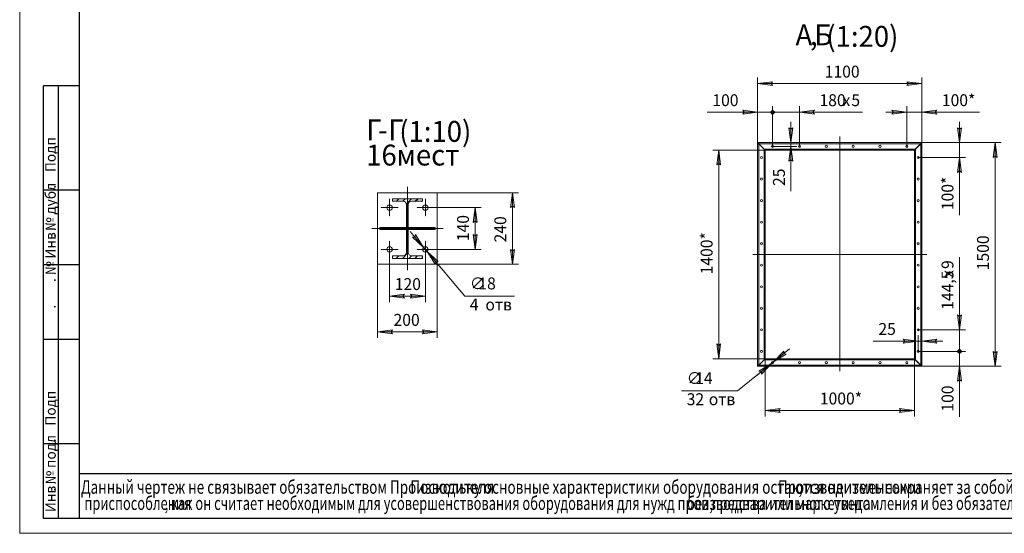
# Model space of a CAD drawing. Units: millimetres. Extents: x 0 to 29931, y -7 to 21000.
# Drawn here: x 0 to 16495, y 0 to 8611 of the extents above; entities that cross this region are included whole.
import ezdxf

# ---------------------------------------------------------------- set-up
doc = ezdxf.new("R2010")
doc.units = ezdxf.units.MM
for name, pattern in [('K5LT_AXLED', [12, 7.5, -1.5, 1.5, -1.5]), ('K5LT_BASIC', [0]), ('K5LT_THIN', [0]), ('K5LT_THIN_INCLUDED_TO_HATCHING', [0])]:
    doc.linetypes.add(name, pattern=pattern)
for name, color, linetype, true_color in [('C', 4, 'Continuous', 0x00ffff), ('DIM', 6, 'Continuous', 0xff00ff), ('FOR', 7, 'Continuous', 0xffffff), ('G', 3, 'Continuous', 0x00ff00), ('OSI', 2, 'Continuous', 0xffff00), ('R', 1, 'Continuous', 0xff0000), ('WELDING', 7, 'Continuous', 0xffffff)]:
    doc.layers.add(name, color=color, linetype=linetype, true_color=true_color)
doc.styles.add('KTEXTSTYLE', font='GOST_A.TTF', dxfattribs={"width": 0.96, "height": 5})

msp = doc.modelspace()

# ---------------------------------------------------------------- hatches: boundary and pattern name
at = {"layer": 'DIM'}
for points in [[(12613, 7506), (12588, 7539), (12613, 7571), (12363, 7539)], [(15113, 7539), (14863, 7571), (14888, 7539), (14863, 7506)], [(12113, 7026), (12363, 7059), (12113, 7092), (12138, 7059)], [(13288, 7059), (13313, 7092), (13063, 7059), (13313, 7026)], [(14863, 7059), (14613, 7092), (14638, 7059), (14613, 7026)], [(15338, 7059), (15363, 7092), (15113, 7059), (15363, 7026)], [(12921, 6550), (12954, 6800), (12921, 6775), (12888, 6800)], [(15745, 6550), (15778, 6800), (15745, 6775), (15712, 6800)], [(12954, 6237), (12921, 6487), (12888, 6237), (12921, 6262)], [(16373, 6300), (16340, 6550), (16307, 6300), (16340, 6325)], [(11743, 6175), (11710, 6425), (11677, 6175), (11710, 6200)], [(15778, 6050), (15745, 6300), (15712, 6050), (15745, 6075)], [(8287, 5460), (8254, 5710), (8221, 5460), (8254, 5485)], [(7662, 5210), (7629, 5460), (7596, 5210), (7629, 5235)], [(6767, 4794), (6631, 5007), (6622, 4966), (6581, 4964)], [(7629, 4760), (7662, 5010), (7629, 4985), (7596, 5010)], [(7011, 4555), (6825, 4725), (6961, 4513), (6970, 4553)], [(8254, 4510), (8287, 4760), (8254, 4735), (8221, 4760)], [(6421, 3976), (6446, 4009), (6196, 3976), (6446, 3943)], [(6796, 3976), (6546, 4009), (6571, 3976), (6546, 3943)], [(15745, 3411), (15778, 3661), (15745, 3636), (15712, 3661)], [(6221, 3376), (6246, 3409), (5996, 3376), (6246, 3343)], [(6746, 3343), (6996, 3376), (6746, 3409), (6771, 3376)], [(11710, 2925), (11743, 3175), (11710, 3150), (11677, 3175)], [(14801, 3190), (15051, 3223), (14801, 3256), (14826, 3223)], [(15338, 3223), (15363, 3256), (15113, 3223), (15363, 3190)], [(12627, 2873), (12842, 3005), (12802, 3015), (12800, 3056)], [(16340, 2800), (16373, 3050), (16340, 3025), (16307, 3050)], [(12426, 2668), (12599, 2851), (12384, 2719), (12425, 2710)], [(15778, 2550), (15745, 2800), (15712, 2550), (15745, 2575)], [(12738, 2025), (12713, 2058), (12738, 2091), (12488, 2058)], [(14988, 2058), (14738, 2091), (14763, 2058), (14738, 2025)]]:
    msp.add_hatch(color=7, dxfattribs=at).paths.add_polyline_path(points)
h = msp.add_hatch(color=7, dxfattribs=at)
h.paths.add_polyline_path([(12651, 7059), (12613, 7096), (12576, 7059), (12613, 7021)])
h.paths.add_polyline_path([(12638, 7059), (12613, 7084), (12588, 7059), (12613, 7034)])
h.paths.add_polyline_path([(12626, 7059), (12613, 7071), (12601, 7059), (12613, 7046)])
h = msp.add_hatch(color=7, dxfattribs=at)
h.paths.add_polyline_path([(12651, 7059), (12613, 7096), (12576, 7059), (12613, 7021)])
h.paths.add_polyline_path([(12638, 7059), (12613, 7084), (12588, 7059), (12613, 7034)])
h.paths.add_polyline_path([(12613, 7046), (12626, 7059), (12613, 7071), (12601, 7059)])
h = msp.add_hatch(color=7, dxfattribs=at)
h.paths.add_polyline_path([(15783, 3050), (15745, 3087), (15708, 3050), (15745, 3012)])
h.paths.add_polyline_path([(15770, 3050), (15745, 3075), (15720, 3050), (15745, 3025)])
h.paths.add_polyline_path([(15758, 3050), (15745, 3062), (15733, 3050), (15745, 3037)])
h = msp.add_hatch(color=7, dxfattribs=at)
h.paths.add_polyline_path([(15745, 3012), (15783, 3050), (15745, 3087), (15708, 3050)])
h.paths.add_polyline_path([(15745, 3025), (15770, 3050), (15745, 3075), (15720, 3050)])
h.paths.add_polyline_path([(15745, 3037), (15758, 3050), (15745, 3062), (15733, 3050)])

# ---------------------------------------------------------------- linework, layer by layer
at = {"layer": 'C', "color": 7, "linetype": 'K5LT_THIN_INCLUDED_TO_HATCHING', "lineweight": 18}
for p, q in [((12363, 6550), (15113, 6550)), ((12363, 2800), (12363, 6550)), ((15113, 6550), (15113, 2800)), ((5996, 5710), (6996, 5710)), ((5996, 4510), (5996, 5710)), ((6996, 5710), (6996, 4510)), ((6996, 4510), (5996, 4510)), ((15113, 2800), (12363, 2800))]:
    msp.add_line(p, q, dxfattribs=at)
at = {"layer": 'C', "color": 7, "linetype": 'K5LT_THIN', "lineweight": 18}
for p, q in [((1000, 1000), (20200, 1000)), ((1000, 250), (1000, 1000)), ((1000, 250), (20200, 250))]:
    msp.add_line(p, q, dxfattribs=at)
at = {"layer": 'DIM', "color": 7, "linetype": 'K5LT_THIN', "lineweight": 18}
for p, q in [((12363, 6550), (12363, 7639)), ((15113, 6550), (15113, 7639)), ((12363, 7539), (12613, 7571)), ((12613, 7506), (12363, 7539)), ((12363, 7539), (15113, 7539)), ((12613, 7571), (12588, 7539)), ((12588, 7539), (12613, 7506)), ((14888, 7539), (14863, 7571)), ((14863, 7571), (15113, 7539)), ((15113, 7539), (14863, 7506)), ((14863, 7506), (14888, 7539)), ((12363, 6550), (12363, 7159)), ((12613, 7096), (12576, 7059)), ((12613, 7096), (12576, 7059)), ((12613, 6487), (12613, 7159)), ((12613, 6487), (12613, 7159)), ((12651, 7059), (12613, 7096)), ((12651, 7059), (12613, 7096)), ((13063, 6487), (13063, 7159)), ((14863, 6487), (14863, 7159)), ((15113, 6550), (15113, 7159)), ((12113, 7059), (11517, 7059)), ((12363, 7059), (12013, 7059)), ((12363, 7059), (12113, 7092)), ((12113, 7092), (12138, 7059)), ((12138, 7059), (12113, 7026)), ((12113, 7026), (12363, 7059)), ((12363, 7059), (12113, 7059)), ((12363, 7059), (12613, 7059)), ((12576, 7059), (12613, 7021)), ((12588, 7059), (12576, 7059)), ((12576, 7059), (12613, 7021)), ((12613, 7084), (12588, 7059)), ((12613, 7084), (12588, 7059)), ((12588, 7059), (12613, 7034)), ((12601, 7059), (12588, 7059)), ((12588, 7059), (12613, 7034)), ((12613, 7071), (12601, 7059)), ((12613, 7071), (12601, 7059)), ((12601, 7059), (12613, 7046)), ((12601, 7059), (12613, 7046)), ((12638, 7059), (12613, 7084)), ((12638, 7059), (12613, 7084)), ((12626, 7059), (12613, 7071)), ((12626, 7059), (12613, 7071)), ((12613, 7046), (12626, 7059)), ((12613, 7034), (12638, 7059)), ((12613, 7021), (12651, 7059)), ((12613, 7059), (13063, 7059)), ((12613, 7046), (12626, 7059)), ((12613, 7034), (12638, 7059)), ((12613, 7021), (12651, 7059)), ((12626, 7059), (12638, 7059)), ((12638, 7059), (12651, 7059)), ((13313, 7092), (13063, 7059)), ((13063, 7059), (13313, 7026)), ((13063, 7059), (13413, 7059)), ((13063, 7059), (13313, 7059)), ((13288, 7059), (13313, 7092)), ((13313, 7026), (13288, 7059)), ((13313, 7059), (14120, 7059)), ((14863, 7059), (14513, 7059)), ((14863, 7059), (14613, 7092)), ((14613, 7092), (14638, 7059)), ((14638, 7059), (14613, 7026)), ((14613, 7026), (14863, 7059)), ((14863, 7059), (15113, 7059)), ((15363, 7092), (15113, 7059)), ((15113, 7059), (15363, 7026)), ((15113, 7059), (15463, 7059)), ((15113, 7059), (15363, 7059)), ((15338, 7059), (15363, 7092)), ((15363, 7026), (15338, 7059)), ((15363, 7059), (16080, 7059)), ((12921, 6775), (12888, 6800)), ((12888, 6800), (12921, 6550)), ((12921, 6550), (12921, 6900)), ((12921, 6550), (12954, 6800)), ((12954, 6800), (12921, 6775)), ((15745, 6775), (15712, 6800)), ((15712, 6800), (15745, 6550)), ((15745, 6550), (15745, 6900)), ((15745, 6550), (15778, 6800)), ((15778, 6800), (15745, 6775)), ((12363, 6550), (13021, 6550)), ((12613, 6487), (13021, 6487)), ((12921, 6487), (12888, 6237)), ((12921, 6487), (12921, 6550)), ((12954, 6237), (12921, 6487)), ((12921, 6487), (12921, 6137)), ((12921, 6487), (12921, 6237)), ((15113, 6550), (15845, 6550)), ((15113, 6550), (16440, 6550)), ((15745, 6550), (15745, 6300)), ((16307, 6300), (16340, 6550)), ((16340, 6550), (16373, 6300)), ((16340, 6550), (16340, 2800)), ((12488, 6425), (11610, 6425)), ((11677, 6175), (11710, 6425)), ((11710, 6425), (11743, 6175)), ((11710, 6425), (11710, 2925)), ((15051, 6300), (15845, 6300)), ((15745, 6300), (15712, 6050)), ((15778, 6050), (15745, 6300)), ((15745, 6300), (15745, 5950)), ((15745, 6300), (15745, 6050)), ((16340, 6325), (16307, 6300)), ((16373, 6300), (16340, 6325)), ((11710, 6200), (11677, 6175)), ((11743, 6175), (11710, 6200)), ((12888, 6237), (12921, 6262)), ((12921, 6262), (12954, 6237)), ((12921, 6237), (12921, 5737)), ((15712, 6050), (15745, 6075)), ((15745, 6075), (15778, 6050)), ((15745, 6050), (15745, 5332)), ((6996, 5710), (8354, 5710)), ((8221, 5460), (8254, 5710)), ((8254, 5710), (8287, 5460)), ((8254, 4510), (8254, 5710)), ((6796, 5460), (7729, 5460)), ((7596, 5210), (7629, 5460)), ((7629, 5460), (7662, 5210)), ((7629, 4760), (7629, 5460)), ((8254, 5485), (8221, 5460)), ((8287, 5460), (8254, 5485)), ((7629, 5235), (7596, 5210)), ((7662, 5210), (7629, 5235)), ((6767, 4794), (6542, 5062)), ((6622, 4966), (6581, 4964)), ((6581, 4964), (6767, 4794)), ((6631, 5007), (6622, 4966)), ((6767, 4794), (6631, 5007)), ((7629, 4760), (7596, 5010)), ((7596, 5010), (7629, 4985)), ((7629, 4985), (7662, 5010)), ((7662, 5010), (7629, 4760)), ((6767, 4794), (6825, 4725)), ((6196, 4760), (6196, 3876)), ((6796, 4760), (6796, 3876)), ((6796, 4760), (7729, 4760)), ((6825, 4725), (6961, 4513)), ((7011, 4555), (6825, 4725)), ((6825, 4725), (7050, 4457)), ((6825, 4725), (7455, 3976)), ((8254, 4510), (8221, 4760)), ((8221, 4760), (8254, 4735)), ((8254, 4735), (8287, 4760)), ((8287, 4760), (8254, 4510)), ((15745, 3661), (15745, 4632)), ((5996, 4510), (5996, 3276)), ((6961, 4513), (6970, 4553)), ((6970, 4553), (7011, 4555)), ((6996, 4510), (6996, 3276)), ((6996, 4510), (8354, 4510)), ((6196, 3976), (6446, 4009)), ((6446, 3943), (6196, 3976)), ((6196, 3976), (6796, 3976)), ((6446, 4009), (6421, 3976)), ((6421, 3976), (6446, 3943)), ((6571, 3976), (6546, 4009)), ((6546, 4009), (6796, 3976)), ((6796, 3976), (6546, 3943)), ((6546, 3943), (6571, 3976)), ((7455, 3976), (8289, 3976)), ((15745, 3636), (15712, 3661)), ((15712, 3661), (15745, 3411)), ((15745, 3411), (15745, 3761)), ((15745, 3411), (15778, 3661)), ((15778, 3661), (15745, 3636)), ((15745, 3411), (15745, 3661)), ((5996, 3376), (6246, 3409)), ((6246, 3343), (5996, 3376)), ((5996, 3376), (6996, 3376)), ((6246, 3409), (6221, 3376)), ((6221, 3376), (6246, 3343)), ((6771, 3376), (6746, 3409)), ((6746, 3409), (6996, 3376)), ((6996, 3376), (6746, 3343)), ((6746, 3343), (6771, 3376)), ((15051, 3411), (15845, 3411)), ((15051, 3050), (15051, 3323)), ((15113, 2800), (15113, 3323)), ((15745, 3050), (15745, 3411)), ((11710, 2925), (11677, 3175)), ((11677, 3175), (11710, 3150)), ((11710, 3150), (11743, 3175)), ((11743, 3175), (11710, 2925)), ((14801, 3223), (14300, 3223)), ((15051, 3223), (14701, 3223)), ((15051, 3223), (14801, 3256)), ((14801, 3256), (14826, 3223)), ((14826, 3223), (14801, 3190)), ((14801, 3190), (15051, 3223)), ((15051, 3223), (14801, 3223)), ((15051, 3223), (15113, 3223)), ((15363, 3256), (15113, 3223)), ((15113, 3223), (15363, 3190)), ((15113, 3223), (15463, 3223)), ((15338, 3223), (15363, 3256)), ((15363, 3190), (15338, 3223)), ((12627, 2873), (12899, 3093)), ((12800, 3056), (12627, 2873)), ((12627, 2873), (12842, 3005)), ((12802, 3015), (12800, 3056)), ((12842, 3005), (12802, 3015)), ((15051, 3050), (15845, 3050)), ((15051, 3050), (15845, 3050)), ((15745, 3087), (15708, 3050)), ((15745, 3087), (15708, 3050)), ((15708, 3050), (15745, 3012)), ((15708, 3050), (15745, 3012)), ((15745, 3075), (15720, 3050)), ((15745, 3075), (15720, 3050)), ((15720, 3050), (15745, 3025)), ((15720, 3050), (15745, 3025)), ((15745, 3062), (15733, 3050)), ((15745, 3062), (15733, 3050)), ((15733, 3050), (15745, 3037)), ((15733, 3050), (15745, 3037)), ((15745, 3075), (15745, 3087)), ((15783, 3050), (15745, 3087)), ((15783, 3050), (15745, 3087)), ((15745, 3062), (15745, 3075)), ((15770, 3050), (15745, 3075)), ((15770, 3050), (15745, 3075)), ((15758, 3050), (15745, 3062)), ((15758, 3050), (15745, 3062)), ((15745, 3037), (15758, 3050)), ((15745, 3025), (15770, 3050)), ((15745, 3012), (15783, 3050)), ((15745, 3037), (15758, 3050)), ((15745, 3025), (15770, 3050)), ((15745, 3012), (15783, 3050)), ((15745, 3050), (15745, 2800)), ((15745, 3037), (15745, 3025)), ((15745, 3025), (15745, 3012)), ((16340, 2800), (16307, 3050)), ((16307, 3050), (16340, 3025)), ((16340, 3025), (16373, 3050)), ((16373, 3050), (16340, 2800)), ((12488, 2925), (11610, 2925)), ((12599, 2851), (12027, 2387)), ((12599, 2851), (12327, 2631)), ((12599, 2851), (12384, 2719)), ((12426, 2668), (12599, 2851)), ((12488, 2925), (12488, 1958)), ((12627, 2873), (12599, 2851)), ((14988, 2925), (14988, 1958)), ((12384, 2719), (12425, 2710)), ((12425, 2710), (12426, 2668)), ((15113, 2800), (16440, 2800)), ((15113, 2800), (15845, 2800)), ((15745, 2800), (15712, 2550)), ((15778, 2550), (15745, 2800)), ((15745, 2800), (15745, 2450)), ((15745, 2800), (15745, 2550)), ((15712, 2550), (15745, 2575)), ((15745, 2575), (15778, 2550)), ((15745, 2550), (15745, 1954)), ((12027, 2387), (11087, 2387)), ((12488, 2058), (12738, 2091)), ((12738, 2025), (12488, 2058)), ((12488, 2058), (14988, 2058)), ((12738, 2091), (12713, 2058)), ((12713, 2058), (12738, 2025)), ((14763, 2058), (14738, 2091)), ((14738, 2091), (14988, 2058)), ((14988, 2058), (14738, 2025)), ((14738, 2025), (14763, 2058))]:
    msp.add_line(p, q, dxfattribs=at)
at = {"layer": 'FOR', "color": 7, "linetype": 'K5LT_THIN', "lineweight": 18}
for p, q in [((0, 0), (0, 21000)), ((29700, 0), (0, 0))]:
    msp.add_line(p, q, dxfattribs=at)
at = {"layer": 'FOR', "color": 150, "linetype": 'K5LT_BASIC', "lineweight": 30, "true_color": 0x0080ff}
for p, q in [((1000, 250), (1000, 20750)), ((400, 250), (400, 7500)), ((1000, 7500), (400, 7500)), ((650, 250), (650, 7500)), ((1000, 5750), (400, 5750)), ((1000, 4500), (400, 4500)), ((1000, 3250), (400, 3250)), ((1000, 1500), (400, 1500)), ((1000, 250), (400, 250)), ((29450, 250), (1000, 250))]:
    msp.add_line(p, q, dxfattribs=at)
at = {"layer": 'FOR', "color": 7, "linetype": 'Continuous'}
for p, q in [((6246, 5610), (6246, 5610)), ((6310, 5567), (6352, 5610)), ((6416, 5567), (6458, 5610)), ((6479, 5524), (6564, 5610)), ((6628, 5567), (6670, 5610)), ((6482, 5421), (6510, 5449)), ((6734, 5567), (6746, 5579)), ((6482, 5315), (6510, 5343)), ((6482, 5209), (6510, 5237)), ((6482, 5103), (6510, 5131)), ((6482, 4997), (6510, 5025)), ((6482, 4891), (6510, 4919)), ((6482, 4785), (6510, 4813)), ((6307, 4610), (6349, 4652)), ((6413, 4610), (6510, 4707)), ((6519, 4610), (6563, 4653)), ((6625, 4610), (6667, 4652)), ((6731, 4610), (6746, 4625))]:
    msp.add_line(p, q, dxfattribs=at)
at = {"layer": 'G', "color": 150, "linetype": 'K5LT_BASIC', "lineweight": 30, "true_color": 0x0080ff}
msp.add_line((20200, 1000), (1000, 1000), dxfattribs=at)
at = {"layer": 'OSI', "color": 30, "linetype": 'K5LT_AXLED', "lineweight": 18, "true_color": 0xff8000}
for p, q in [((13738, 6650), (13738, 2717)), ((6496, 5810), (6496, 4410)), ((6196, 5460), (6051, 5460)), ((6196, 5460), (6196, 5605)), ((6196, 5460), (6196, 5315)), ((6196, 5460), (6341, 5460)), ((6796, 5460), (6651, 5460)), ((6796, 5460), (6796, 5605)), ((6796, 5460), (6796, 5315)), ((6796, 5460), (6941, 5460)), ((7096, 5110), (5896, 5110)), ((6196, 4760), (6196, 4905)), ((6796, 4760), (6796, 4905)), ((6196, 4760), (6051, 4760)), ((6196, 4760), (6196, 4615)), ((6196, 4760), (6341, 4760)), ((6796, 4760), (6651, 4760)), ((6796, 4760), (6941, 4760)), ((6796, 4760), (6796, 4615)), ((12281, 4675), (15196, 4675))]:
    msp.add_line(p, q, dxfattribs=at)
at = {"layer": 'R', "color": 7, "linetype": 'K5LT_THIN', "lineweight": 18}
for p, q in [((12363, 2808), (12363, 6541)), ((12363, 6541), (12371, 6541)), ((12371, 6550), (12371, 6542)), ((12371, 6550), (15105, 6550)), ((12381, 6529), (12471, 6439)), ((12381, 6529), (12381, 2820)), ((12473, 6442), (12383, 6532)), ((15093, 6532), (12383, 6532)), ((12471, 2910), (12471, 6439)), ((12473, 6442), (15003, 6442)), ((15093, 6532), (15003, 6442)), ((15006, 6439), (15096, 6529)), ((15006, 6439), (15006, 2910)), ((15096, 2820), (15096, 6529)), ((15105, 6550), (15105, 6542)), ((15113, 6541), (15106, 6541)), ((15113, 6541), (15113, 2808)), ((14988, 6425), (12488, 6425)), ((12488, 6425), (12488, 2925)), ((14988, 2925), (14988, 6425)), ((5996, 4510), (5996, 5710)), ((5996, 5710), (6996, 5710)), ((6246, 5567), (6246, 5610)), ((6246, 5610), (6746, 5610)), ((6746, 5610), (6746, 5567)), ((6996, 5710), (6996, 4510)), ((6422, 5567), (6246, 5567)), ((6482, 4712), (6482, 5507)), ((6510, 5507), (6510, 4712)), ((6746, 5567), (6570, 5567)), ((6032, 5095), (6032, 5125)), ((6247, 5125), (6032, 5125)), ((6482, 5125), (6247, 5125)), ((6247, 5095), (6247, 5125)), ((6510, 5125), (6745, 5125)), ((6745, 5125), (6745, 5095)), ((6745, 5125), (6960, 5125)), ((6960, 5125), (6960, 5095)), ((6247, 5095), (6032, 5095)), ((6482, 5095), (6247, 5095)), ((6510, 5095), (6745, 5095)), ((6745, 5095), (6960, 5095)), ((6246, 4610), (6246, 4652)), ((6246, 4652), (6422, 4652)), ((6570, 4652), (6746, 4652)), ((6746, 4652), (6746, 4610)), ((6996, 4510), (5996, 4510)), ((6746, 4610), (6246, 4610)), ((12363, 2808), (12371, 2808)), ((12371, 2800), (12371, 2807)), ((12471, 2910), (12381, 2820)), ((12383, 2817), (12473, 2907)), ((12383, 2817), (15093, 2817)), ((15003, 2907), (12473, 2907)), ((12488, 2925), (14988, 2925)), ((15003, 2907), (15093, 2817)), ((15096, 2820), (15006, 2910)), ((15105, 2800), (15105, 2807)), ((15113, 2808), (15106, 2808)), ((15105, 2800), (12371, 2800))]:
    msp.add_line(p, q, dxfattribs=at)
for centre, radius in [((12613, 6487), 17.5), ((13063, 6487), 17.5), ((13513, 6487), 17.5), ((13963, 6487), 17.5), ((14413, 6487), 17.5), ((14863, 6487), 17.5), ((12426, 6300), 17.5), ((15051, 6300), 17.5), ((12426, 5939), 17.5), ((15051, 5939), 17.5), ((6196, 5460), 45), ((6796, 5460), 45), ((12426, 5577), 17.5), ((15051, 5577), 17.5), ((12426, 5216), 17.5), ((15051, 5216), 17.5), ((6196, 4760), 45), ((6796, 4760), 45), ((12426, 4855), 17.5), ((15051, 4855), 17.5), ((12426, 4494), 17.5), ((15051, 4494), 17.5), ((12426, 4133), 17.5), ((15051, 4133), 17.5), ((12426, 3772), 17.5), ((15051, 3772), 17.5), ((12426, 3411), 17.5), ((15051, 3411), 17.5), ((12426, 3050), 17.5), ((15051, 3050), 17.5), ((12613, 2862), 17.5), ((13063, 2862), 17.5), ((13513, 2862), 17.5), ((13963, 2862), 17.5), ((14413, 2862), 17.5), ((14863, 2862), 17.5)]:
    msp.add_circle(centre, radius, dxfattribs=at)
for centre, start, end in [((6422, 5507), 0, 90), ((6570, 5507), 90, 180), ((6422, 4712), 270, 0), ((6570, 4712), 180, 270)]:
    msp.add_arc(centre, 60, start, end, dxfattribs=at)
at = {"layer": 'WELDING', "color": 7, "linetype": 'K5LT_THIN', "lineweight": 18}
for p, q in [((12471, 6439), (12472, 6439)), ((12472, 6439), (12472, 6439)), ((12472, 6439), (12472, 6439)), ((12472, 6439), (12472, 6439)), ((12472, 6439), (12472, 6439)), ((12472, 6439), (12473, 6438)), ((12474, 6441), (12473, 6442)), ((12473, 6442), (12473, 6442)), ((12473, 6438), (12473, 6438)), ((12473, 6438), (12474, 6438)), ((12474, 6440), (12474, 6441)), ((12474, 6441), (12474, 6441)), ((12474, 6441), (12474, 6441)), ((12474, 6441), (12474, 6441)), ((12474, 6441), (12474, 6441)), ((12475, 6440), (12474, 6440)), ((12474, 6438), (12474, 6438)), ((12474, 6438), (12474, 6438)), ((12474, 6438), (12474, 6438)), ((12474, 6438), (12474, 6438)), ((12474, 6438), (12475, 6437)), ((12475, 6439), (12475, 6440)), ((12475, 6438), (12475, 6439)), ((12475, 6439), (12475, 6439)), ((12475, 6439), (12475, 6439)), ((12475, 6439), (12475, 6439)), ((12475, 6439), (12475, 6439)), ((12476, 6438), (12475, 6438)), ((12475, 6437), (12475, 6437)), ((12475, 6437), (12475, 6437)), ((12475, 6437), (12475, 6437)), ((12475, 6437), (12475, 6437)), ((12475, 6437), (12476, 6437)), ((12476, 6436), (12476, 6438)), ((12476, 6438), (12476, 6438)), ((12476, 6438), (12476, 6438)), ((12476, 6438), (12476, 6438)), ((12476, 6437), (12476, 6436)), ((12476, 6436), (12476, 6436)), ((15001, 6438), (15000, 6438)), ((15000, 6438), (15000, 6438)), ((15000, 6438), (15000, 6438)), ((15000, 6438), (15000, 6437)), ((15000, 6437), (15000, 6437)), ((15000, 6437), (15000, 6437)), ((15000, 6437), (15000, 6436)), ((15000, 6436), (15001, 6437)), ((15002, 6440), (15001, 6440)), ((15001, 6440), (15001, 6439)), ((15001, 6439), (15001, 6439)), ((15001, 6439), (15001, 6439)), ((15001, 6439), (15001, 6439)), ((15001, 6439), (15001, 6439)), ((15001, 6439), (15001, 6438)), ((15001, 6437), (15001, 6437)), ((15001, 6437), (15001, 6437)), ((15001, 6437), (15001, 6437)), ((15001, 6437), (15002, 6437)), ((15003, 6442), (15002, 6441)), ((15002, 6441), (15002, 6441)), ((15002, 6441), (15002, 6441)), ((15002, 6441), (15002, 6440)), ((15002, 6440), (15002, 6440)), ((15002, 6440), (15002, 6440)), ((15002, 6437), (15002, 6438)), ((15002, 6438), (15003, 6438)), ((15003, 6438), (15003, 6438)), ((15003, 6438), (15003, 6438)), ((15003, 6438), (15003, 6438)), ((15003, 6438), (15003, 6438)), ((15003, 6438), (15004, 6438)), ((15004, 6438), (15004, 6439)), ((15004, 6439), (15004, 6439)), ((15004, 6439), (15004, 6439)), ((15004, 6439), (15004, 6439)), ((15004, 6439), (15005, 6439)), ((15005, 6439), (15005, 6439)), ((15005, 6439), (15006, 6439)), ((12472, 2910), (12471, 2910)), ((12471, 2910), (12471, 2910)), ((12473, 2911), (12472, 2911)), ((12472, 2911), (12472, 2911)), ((12472, 2911), (12472, 2911)), ((12472, 2911), (12472, 2910)), ((12472, 2910), (12472, 2910)), ((12474, 2911), (12473, 2911)), ((12473, 2911), (12473, 2911)), ((12473, 2911), (12473, 2911)), ((12473, 2911), (12473, 2911)), ((12473, 2907), (12474, 2908)), ((12475, 2912), (12474, 2912)), ((12474, 2912), (12474, 2911)), ((12474, 2911), (12474, 2911)), ((12474, 2909), (12475, 2910)), ((12474, 2908), (12474, 2909)), ((12474, 2909), (12474, 2909)), ((12474, 2909), (12474, 2909)), ((12474, 2909), (12474, 2909)), ((12474, 2909), (12474, 2909)), ((12476, 2913), (12475, 2912)), ((12475, 2912), (12475, 2912)), ((12475, 2912), (12475, 2912)), ((12475, 2912), (12475, 2912)), ((12475, 2912), (12475, 2912)), ((12475, 2911), (12476, 2912)), ((12475, 2910), (12475, 2911)), ((12475, 2911), (12475, 2911)), ((12475, 2910), (12475, 2910)), ((12475, 2910), (12475, 2910)), ((12475, 2910), (12475, 2910)), ((12475, 2910), (12475, 2910)), ((12476, 2912), (12476, 2913)), ((12476, 2913), (12476, 2913)), ((12476, 2912), (12476, 2912)), ((12476, 2912), (12476, 2912)), ((12476, 2912), (12476, 2912)), ((12476, 2912), (12476, 2912)), ((15000, 2913), (15000, 2912)), ((15001, 2913), (15000, 2913)), ((15000, 2913), (15000, 2913)), ((15000, 2912), (15000, 2912)), ((15000, 2912), (15001, 2911)), ((15001, 2912), (15001, 2913)), ((15002, 2912), (15001, 2912)), ((15001, 2912), (15001, 2912)), ((15001, 2912), (15001, 2912)), ((15001, 2912), (15001, 2912)), ((15001, 2911), (15001, 2911)), ((15001, 2911), (15001, 2911)), ((15001, 2911), (15001, 2911)), ((15001, 2911), (15001, 2910)), ((15001, 2910), (15001, 2910)), ((15001, 2910), (15001, 2910)), ((15001, 2910), (15001, 2910)), ((15001, 2910), (15002, 2910)), ((15002, 2911), (15002, 2912)), ((15002, 2912), (15002, 2912)), ((15002, 2912), (15002, 2912)), ((15003, 2911), (15002, 2911)), ((15002, 2910), (15002, 2909)), ((15002, 2909), (15002, 2909)), ((15002, 2909), (15002, 2909)), ((15002, 2909), (15002, 2909)), ((15002, 2909), (15002, 2908)), ((15002, 2908), (15002, 2908)), ((15002, 2908), (15003, 2908)), ((15004, 2911), (15003, 2911)), ((15003, 2911), (15003, 2911)), ((15003, 2911), (15003, 2911)), ((15003, 2908), (15003, 2907)), ((15004, 2910), (15004, 2911)), ((15004, 2911), (15004, 2911)), ((15004, 2911), (15004, 2911)), ((15004, 2911), (15004, 2911)), ((15004, 2911), (15004, 2911)), ((15006, 2910), (15004, 2910))]:
    msp.add_line(p, q, dxfattribs=at)
for points in [[(12363, 6541), (12363, 6541), (12363, 6540), (12363, 6540), (12364, 6539), (12365, 6538), (12366, 6537), (12367, 6536), (12368, 6535), (12370, 6535), (12371, 6534), (12373, 6533), (12375, 6532), (12377, 6531), (12379, 6530), (12380, 6530), (12381, 6529)], [(12383, 6532), (12383, 6533), (12382, 6534), (12382, 6536), (12381, 6538), (12380, 6540), (12379, 6541), (12378, 6543), (12377, 6545), (12376, 6546), (12376, 6547), (12375, 6548), (12374, 6549), (12373, 6549), (12372, 6550), (12372, 6550), (12371, 6550)], [(12383, 6532), (12383, 6533), (12382, 6533), (12382, 6534), (12381, 6535), (12380, 6536), (12379, 6537), (12378, 6538), (12377, 6539), (12376, 6540), (12376, 6541), (12375, 6541), (12374, 6542), (12373, 6542), (12372, 6542), (12372, 6542), (12371, 6542)], [(12371, 6541), (12371, 6541), (12371, 6540), (12371, 6540), (12371, 6539), (12372, 6538), (12372, 6537), (12373, 6536), (12373, 6535), (12374, 6535), (12375, 6534), (12376, 6533), (12377, 6532), (12378, 6531), (12379, 6530), (12380, 6530), (12381, 6529)], [(15105, 6550), (15104, 6550), (15104, 6550), (15103, 6549), (15102, 6549), (15101, 6548), (15100, 6547), (15100, 6546), (15099, 6545), (15098, 6543), (15097, 6541), (15096, 6540), (15095, 6538), (15095, 6536), (15094, 6534), (15093, 6533), (15093, 6532)], [(15105, 6542), (15104, 6542), (15104, 6542), (15103, 6542), (15102, 6542), (15101, 6541), (15100, 6541), (15100, 6540), (15099, 6539), (15098, 6538), (15097, 6537), (15096, 6536), (15095, 6535), (15095, 6534), (15094, 6533), (15093, 6533), (15093, 6532)], [(15096, 6529), (15096, 6530), (15097, 6530), (15098, 6531), (15099, 6532), (15100, 6533), (15101, 6534), (15102, 6535), (15103, 6535), (15103, 6536), (15104, 6537), (15105, 6538), (15105, 6539), (15105, 6540), (15106, 6540), (15106, 6541), (15106, 6541)], [(15096, 6529), (15096, 6530), (15098, 6530), (15099, 6531), (15101, 6532), (15103, 6533), (15105, 6534), (15107, 6535), (15108, 6535), (15109, 6536), (15110, 6537), (15111, 6538), (15112, 6539), (15113, 6540), (15113, 6540), (15113, 6541), (15113, 6541)], [(12381, 2820), (12380, 2820), (12379, 2819), (12377, 2818), (12375, 2817), (12373, 2816), (12371, 2816), (12370, 2815), (12368, 2814), (12367, 2813), (12366, 2812), (12365, 2811), (12364, 2811), (12363, 2810), (12363, 2809), (12363, 2808), (12363, 2808)], [(12381, 2820), (12380, 2820), (12379, 2819), (12378, 2818), (12377, 2817), (12376, 2816), (12375, 2816), (12374, 2815), (12373, 2814), (12373, 2813), (12372, 2812), (12372, 2811), (12371, 2811), (12371, 2810), (12371, 2809), (12371, 2808), (12371, 2808)], [(12371, 2807), (12372, 2807), (12372, 2807), (12373, 2807), (12374, 2808), (12375, 2808), (12376, 2809), (12376, 2809), (12377, 2810), (12378, 2811), (12379, 2812), (12380, 2813), (12381, 2814), (12382, 2815), (12382, 2816), (12383, 2817), (12383, 2817)], [(12371, 2800), (12372, 2800), (12372, 2800), (12373, 2800), (12374, 2801), (12375, 2801), (12376, 2802), (12376, 2803), (12377, 2805), (12378, 2806), (12379, 2808), (12380, 2810), (12381, 2811), (12382, 2813), (12382, 2815), (12383, 2816), (12383, 2817)], [(15093, 2817), (15093, 2816), (15094, 2815), (15095, 2813), (15095, 2811), (15096, 2810), (15097, 2808), (15098, 2806), (15099, 2805), (15100, 2803), (15100, 2802), (15101, 2801), (15102, 2801), (15103, 2800), (15104, 2800), (15104, 2800), (15105, 2800)], [(15093, 2817), (15093, 2817), (15094, 2816), (15095, 2815), (15095, 2814), (15096, 2813), (15097, 2812), (15098, 2811), (15099, 2810), (15100, 2809), (15100, 2809), (15101, 2808), (15102, 2808), (15103, 2807), (15104, 2807), (15104, 2807), (15105, 2807)], [(15113, 2808), (15113, 2808), (15113, 2809), (15113, 2810), (15112, 2811), (15111, 2811), (15110, 2812), (15109, 2813), (15108, 2814), (15107, 2815), (15105, 2816), (15103, 2816), (15101, 2817), (15099, 2818), (15098, 2819), (15096, 2820), (15096, 2820)], [(15106, 2808), (15106, 2808), (15106, 2809), (15105, 2810), (15105, 2811), (15105, 2811), (15104, 2812), (15103, 2813), (15103, 2814), (15102, 2815), (15101, 2816), (15100, 2816), (15099, 2817), (15098, 2818), (15097, 2819), (15096, 2820), (15096, 2820)]]:
    msp.add_open_spline(points, degree=3, dxfattribs=at)

# ---------------------------------------------------------------- texts
at = {"layer": 'C', "color": 7, "style": 'KTEXTSTYLE', "oblique": 15}
for s, width, p in [('Данный чертеж не связывает обязательством Производителя', 0.737, (1027, 663)), ('Поскольку основные характеристики оборудования остаются неизменными', 0.737, (6546, 663)), ('Производитель сохраняет за собой право вносить любые модификации в узлы', 0.737, (12702, 663)), ('. ', 0.737, (6439, 663)), (',', 0.737, (13049, 663)), (' приспособления', 0.702, (1036, 392)), ('как он считает необходимым для усовершенствования оборудования для нужд производства или маркетинга', 0.702, (2534, 392)), ('без предварительного уведомления и без обязательства обновления чертежей во время внесения модификаций', 0.702, (11182, 392)), (', ', 0.702, (2429, 392)), (',', 0.702, (11554, 392))]:
    msp.add_text(s, height=225, dxfattribs=dict(at, width=width)).set_placement(p)
at = {"layer": 'DIM', "color": 7, "style": 'KTEXTSTYLE', "oblique": 15, "width": 0.965}
for s, p in [('1100', (13487, 7640)), ('100', (11604, 7161)), ('180', (13399, 7161)), ('х', (13784, 7161)), ('5', (13933, 7161)), ('100*', (15449, 7161)), ('∅', (7542, 4089)), ('18', (7684, 4089)), ('120', (6284, 4078)), ('4 ', (7541, 3736)), ('отв', (7802, 3736)), ('200', (6263, 3478)), ('25', (14386, 3325)), ('∅', (11175, 2501)), ('14', (11316, 2501)), ('32 ', (11174, 2148)), ('1000*', (13405, 2160)), ('отв', (11544, 2148))]:
    msp.add_text(s, height=200, dxfattribs=at).set_placement(p)
for s, p in [('25', (12820, 5823)), ('100*', (15644, 5418)), ('140', (7527, 4898)), ('240', (8152, 4877)), ('1400*', (11608, 4341)), ('1500', (16238, 4410)), ('9', (15644, 4432)), ('144,5', (15644, 3747)), ('х', (15644, 4283)), ('100', (15644, 2040))]:
    msp.add_text(s, height=200, rotation=90, dxfattribs=at).set_placement(p)
at = {"layer": 'FOR', "color": 5, "true_color": 0x0000ff, "style": 'KTEXTSTYLE', "width": 0.965}
for s, p in [('А', (12998, 8181)), ('Б', (13312, 8181)), ('(1:20)', (13514, 8156)), (',', (13239, 8181)), ('Г', (5805, 6588)), ('Г', (6176, 6588)), ('(1:10)', (6359, 6563))]:
    msp.add_text(s, height=350, dxfattribs=at).set_placement(p)
at = {"layer": 'FOR', "color": 7, "style": 'KTEXTSTYLE', "oblique": 15, "width": 0.965}
for s, p in [('Подп', (603, 6056)), ('. ', (603, 6501)), ('дубл', (604, 5344)), ('.', (604, 5777)), ('. № ', (604, 4953)), ('Инв', (604, 4604)), ('. №', (603, 4213)), ('. ', (603, 3768)), ('Подп', (603, 1806)), ('. ', (603, 2251)), ('подл', (604, 1094)), ('.', (604, 1527)), ('. № ', (604, 703)), ('Инв', (604, 354))]:
    msp.add_text(s, height=175, rotation=90, dxfattribs=at).set_placement(p)
at = {"layer": 'FOR', "color": 7, "style": 'KTEXTSTYLE', "width": 0.965}
for s, p in [('-', (6002, 6589)), ('16 ', (5805, 6166)), ('мест', (6312, 6166))]:
    msp.add_text(s, height=350, dxfattribs=at).set_placement(p)

doc.saveas('drawing.dxf')
